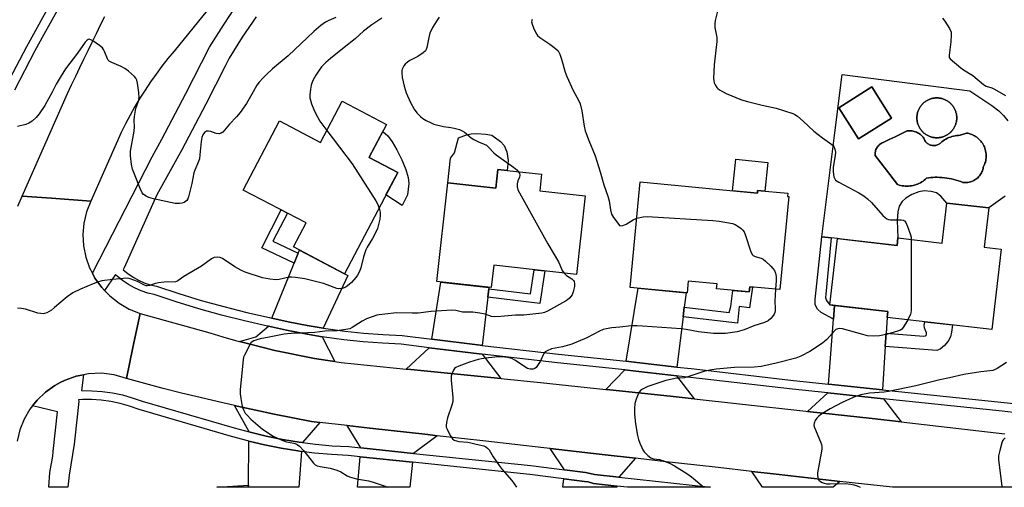
# Model space of a CAD drawing. Units: inches. Extents: x 1243769 to 1249769, y 561452 to 565453.
# Drawn here: x 1244779 to 1245141, y 561453 to 561625 of the extents above; entities that cross this region are included whole.
import ezdxf

# ---------------------------------------------------------------- set-up
doc = ezdxf.new("R2010")
doc.units = ezdxf.units.IN
doc.header["$MEASUREMENT"] = 0
for name, color, linetype in [('BLDG-Footprint', 5, 'Continuous'), ('CULTRL-Pad', 6, 'Continuous'), ('CULTRL-Swimming Pool above Ground', 4, 'Continuous'), ('CULTRL-Swimming Pool in Ground', 4, 'Continuous'), ('TRANS-Driveway', 251, 'Continuous'), ('TRANS-Non Street Sidewalk', 7, 'Continuous'), ('TRANS-Road', 130, 'Continuous'), ('TRANS-Street Sidewalk', 7, 'Continuous'), ('Undefined', 1, 'Continuous')]:
    doc.layers.add(name, color=color, linetype=linetype)

msp = doc.modelspace()

# ---------------------------------------------------------------- linework, layer by layer
at = {"layer": 'BLDG-Footprint'}
for points, elevation in [([(1245099.94, 561588.55), (1245087.75, 561580.85), (1245080.53, 561592.29), (1245092.72, 561599.99)], 555.86), ([(1244914.18, 561586.2), (1244907.84, 561574.1), (1244907.81, 561574.01), (1244918.29, 561568.52), (1244898.76, 561531.25), (1244879.94, 561541.11), (1244884.56, 561549.93), (1244861.44, 561562.05), (1244874.77, 561587.49), (1244889.85, 561579.58), (1244897.81, 561594.78)], 562.62), ([(1244971.21, 561567.85), (1244970.54, 561561.76), (1244987.19, 561559.92), (1244983.99, 561531), (1244953.62, 561534.36), (1244952.71, 561526.12), (1244932.66, 561528.34), (1244936.67, 561564.63), (1244954.34, 561562.67), (1244955.11, 561569.63)], 560.43), ([(1245007.52, 561565.01), (1245050.57, 561560.9), (1245050.67, 561561.92), (1245061.77, 561560.86), (1245061.66, 561559.71), (1245062.11, 561559.67), (1245058.84, 561525.39), (1245047.79, 561526.44), (1245047.6, 561524.51), (1245035.59, 561525.66), (1245035.77, 561527.52), (1245025.12, 561528.54), (1245024.71, 561524.21), (1245003.82, 561526.2)], 590.89), ([(1245135.7, 561555.44), (1245134.05, 561541.03), (1245140.25, 561540.32), (1245136.88, 561510.75), (1245098.27, 561515.16), (1245098.52, 561517.3), (1245077.26, 561519.73), (1245080.05, 561544.16), (1245101.98, 561541.65), (1245102.3, 561544.39), (1245118.6, 561542.53), (1245120.28, 561557.2)], 555.94)]:
    msp.add_lwpolyline(points, close=True, dxfattribs=dict(at, elevation=elevation))
at = {"layer": 'CULTRL-Pad'}
for points in [[(1244921.82, 561560.23), (1244919.88, 561556.36), (1244913.94, 561560.22), (1244918.29, 561568.52), (1244907.81, 561574.01), (1244907.84, 561574.1), (1244912.81, 561583.58), (1244914.59, 561582), (1244916.21, 561579.8), (1244917.97, 561576.87), (1244919.77, 561573.2), (1244921.24, 561569.56), (1244922.07, 561566.64), (1244922.31, 561564.39)], [(1244958.97, 561572.93), (1244958.49, 561569.26), (1244955.11, 561569.63), (1244954.34, 561562.67), (1244936.67, 561564.63), (1244937.65, 561573.75), (1244939.15, 561575.79), (1244940.64, 561581.3), (1244943.59, 561582.32), (1244945.27, 561582.73), (1244947.35, 561582.83), (1244950.75, 561582.63), (1244952.9, 561582.22), (1244956.03, 561579.93), (1244957.46, 561578.41), (1244958.41, 561576.04)], [(1245054.41, 561572.2), (1245053.34, 561561.67), (1245050.67, 561561.92), (1245050.57, 561560.9), (1245041.45, 561561.77), (1245042.63, 561573.4)]]:
    msp.add_lwpolyline(points, close=True, dxfattribs=at)
msp.add_polyline3d([(1245141.77, 561559.78, 0), (1245135.7, 561555.44, 0), (1245120.28, 561557.2, 0), (1245118.02, 561559.75, 0), (1245116.51, 561560.95, 0), (1245114.47, 561561.53, 0), (1245111.89, 561561.73, 0), (1245109.95, 561561.39, 0), (1245107.45, 561560.4, 0), (1245105.17, 561559.04, 0), (1245103.79, 561557.8, 0), (1245102.73, 561556.07, 0), (1245102.24, 561553.96, 0), (1245102.03, 561550.8, 0), (1245102.3, 561544.39, 0), (1245101.99, 561541.65, 0), (1245081.48, 561543.99, 0), (1245080.05, 561544.16, 0), (1245077.69, 561544.44, 0), (1245074.24, 561544.85, 0), (1245079.1, 561583.1, 0), (1245081.83, 561604.59, 0), (1245128.75, 561598.55, 0), (1245136.88, 561593.18, 0), (1245139.38, 561591.21, 0), (1245141.17, 561589.49, 0), (1245142.72, 561587.49, 0)], dxfattribs=at)
for points in [[(1245080.53, 561592.29, 0), (1245087.75, 561580.85, 0), (1245099.94, 561588.55, 0), (1245092.71, 561599.99, 0)], [(1245116.86, 561581.28, 0), (1245117.15, 561581.3, 0), (1245117.43, 561581.33, 0), (1245117.71, 561581.37, 0), (1245117.99, 561581.42, 0), (1245118.27, 561581.48, 0), (1245118.56, 561581.55, 0), (1245118.84, 561581.64, 0), (1245119.11, 561581.73, 0), (1245119.39, 561581.84, 0), (1245119.65, 561581.96, 0), (1245119.92, 561582.09, 0), (1245120.18, 561582.22, 0), (1245120.43, 561582.37, 0), (1245120.67, 561582.53, 0), (1245120.91, 561582.7, 0), (1245121.15, 561582.88, 0), (1245121.37, 561583.06, 0), (1245121.57, 561583.25, 0), (1245121.77, 561583.43, 0), (1245121.96, 561583.63, 0), (1245122.14, 561583.83, 0), (1245122.15, 561583.85, 0), (1245122.33, 561584.07, 0), (1245122.51, 561584.3, 0), (1245122.67, 561584.53, 0), (1245122.83, 561584.78, 0), (1245122.97, 561585.02, 0), (1245123.11, 561585.28, 0), (1245123.24, 561585.54, 0), (1245123.35, 561585.8, 0), (1245123.45, 561586.07, 0), (1245123.55, 561586.34, 0), (1245123.63, 561586.61, 0), (1245123.71, 561586.89, 0), (1245123.77, 561587.17, 0), (1245123.82, 561587.46, 0), (1245123.86, 561587.74, 0), (1245123.89, 561588.03, 0), (1245123.9, 561588.26, 0), (1245123.91, 561588.5, 0), (1245123.91, 561588.73, 0), (1245123.9, 561588.97, 0), (1245123.89, 561589.2, 0), (1245123.86, 561589.49, 0), (1245123.82, 561589.77, 0), (1245123.77, 561590.06, 0), (1245123.71, 561590.34, 0), (1245123.63, 561590.62, 0), (1245123.55, 561590.89, 0), (1245123.45, 561591.16, 0), (1245123.35, 561591.43, 0), (1245123.23, 561591.7, 0), (1245123.11, 561591.95, 0), (1245122.97, 561592.21, 0), (1245122.82, 561592.46, 0), (1245122.67, 561592.7, 0), (1245122.5, 561592.94, 0), (1245122.33, 561593.17, 0), (1245122.14, 561593.39, 0), (1245121.95, 561593.6, 0), (1245121.75, 561593.81, 0), (1245121.54, 561594.01, 0), (1245121.33, 561594.2, 0), (1245121.1, 561594.38, 0), (1245120.87, 561594.56, 0), (1245120.64, 561594.72, 0), (1245120.39, 561594.87, 0), (1245120.14, 561595.02, 0), (1245119.89, 561595.15, 0), (1245119.63, 561595.28, 0), (1245119.37, 561595.39, 0), (1245119.1, 561595.5, 0), (1245118.82, 561595.59, 0), (1245118.55, 561595.67, 0), (1245118.27, 561595.75, 0), (1245117.99, 561595.81, 0), (1245117.71, 561595.86, 0), (1245117.43, 561595.9, 0), (1245117.15, 561595.93, 0), (1245116.86, 561595.94, 0), (1245116.58, 561595.95, 0), (1245116.3, 561595.94, 0), (1245116.02, 561595.93, 0), (1245115.73, 561595.9, 0), (1245115.45, 561595.86, 0), (1245115.18, 561595.81, 0), (1245114.89, 561595.75, 0), (1245114.62, 561595.67, 0), (1245114.34, 561595.59, 0), (1245114.07, 561595.5, 0), (1245113.8, 561595.39, 0), (1245113.53, 561595.28, 0), (1245113.27, 561595.15, 0), (1245113.02, 561595.02, 0), (1245112.77, 561594.87, 0), (1245112.52, 561594.72, 0), (1245112.29, 561594.56, 0), (1245112.06, 561594.38, 0), (1245111.83, 561594.2, 0), (1245111.62, 561594.01, 0), (1245111.41, 561593.81, 0), (1245111.21, 561593.6, 0), (1245111.02, 561593.39, 0), (1245110.83, 561593.16, 0), (1245110.66, 561592.93, 0), (1245110.49, 561592.7, 0), (1245110.34, 561592.45, 0), (1245110.19, 561592.2, 0), (1245110.06, 561591.95, 0), (1245109.93, 561591.69, 0), (1245109.81, 561591.43, 0), (1245109.71, 561591.16, 0), (1245109.61, 561590.89, 0), (1245109.53, 561590.61, 0), (1245109.46, 561590.33, 0), (1245109.39, 561590.05, 0), (1245109.34, 561589.77, 0), (1245109.3, 561589.48, 0), (1245109.27, 561589.19, 0), (1245109.26, 561588.96, 0), (1245109.25, 561588.73, 0), (1245109.25, 561588.5, 0), (1245109.26, 561588.26, 0), (1245109.27, 561588.03, 0), (1245109.3, 561587.75, 0), (1245109.34, 561587.46, 0), (1245109.39, 561587.17, 0), (1245109.46, 561586.89, 0), (1245109.53, 561586.62, 0), (1245109.61, 561586.34, 0), (1245109.71, 561586.07, 0), (1245109.81, 561585.8, 0), (1245109.93, 561585.53, 0), (1245110.06, 561585.27, 0), (1245110.19, 561585.02, 0), (1245110.34, 561584.77, 0), (1245110.49, 561584.53, 0), (1245110.66, 561584.29, 0), (1245110.83, 561584.06, 0), (1245111.02, 561583.84, 0), (1245111.21, 561583.63, 0), (1245111.41, 561583.42, 0), (1245111.62, 561583.22, 0), (1245111.84, 561583.03, 0), (1245112.06, 561582.85, 0), (1245112.29, 561582.67, 0), (1245112.53, 561582.51, 0), (1245112.77, 561582.35, 0), (1245113.02, 561582.21, 0), (1245113.27, 561582.07, 0), (1245113.53, 561581.95, 0), (1245113.8, 561581.83, 0), (1245114.07, 561581.73, 0), (1245114.34, 561581.63, 0), (1245114.62, 561581.55, 0), (1245114.9, 561581.48, 0), (1245115.18, 561581.42, 0), (1245115.45, 561581.37, 0), (1245115.73, 561581.33, 0), (1245116.02, 561581.3, 0), (1245116.3, 561581.28, 0), (1245116.58, 561581.28, 0)], [(1245115.19, 561578.41, 0), (1245114.86, 561578.44, 0), (1245114.53, 561578.51, 0), (1245114.21, 561578.61, 0), (1245113.91, 561578.73, 0), (1245113.61, 561578.87, 0), (1245113.33, 561579.05, 0), (1245113.06, 561579.24, 0), (1245112.81, 561579.46, 0), (1245112.58, 561579.7, 0), (1245112.37, 561579.96, 0), (1245112.18, 561580.23, 0), (1245112.02, 561580.52, 0), (1245111.89, 561580.83, 0), (1245111.78, 561581.14, 0), (1245111.52, 561581.49, 0), (1245111.23, 561581.82, 0), (1245110.93, 561582.13, 0), (1245110.61, 561582.42, 0), (1245110.26, 561582.68, 0), (1245109.9, 561582.92, 0), (1245109.52, 561583.14, 0), (1245109.13, 561583.33, 0), (1245108.73, 561583.49, 0), (1245108.31, 561583.63, 0), (1245107.89, 561583.73, 0), (1245107.46, 561583.81, 0), (1245107.03, 561583.86, 0), (1245106.6, 561583.87, 0), (1245106.28, 561583.87, 0), (1245105.96, 561583.85, 0), (1245105.64, 561583.81, 0), (1245103.45, 561582.71, 0), (1245101.25, 561581.63, 0), (1245099.05, 561580.58, 0), (1245096.83, 561579.54, 0), (1245096.48, 561579.39, 0), (1245096.15, 561579.21, 0), (1245095.83, 561579, 0), (1245095.54, 561578.77, 0), (1245095.26, 561578.52, 0), (1245095, 561578.24, 0), (1245094.76, 561577.94, 0), (1245094.55, 561577.63, 0), (1245094.37, 561577.3, 0), (1245094.21, 561576.96, 0), (1245094.09, 561576.6, 0), (1245093.99, 561576.23, 0), (1245093.92, 561575.86, 0), (1245093.88, 561575.49, 0), (1245093.87, 561575.11, 0), (1245093.9, 561574.73, 0), (1245098.04, 561569.4, 0), (1245102.17, 561564.06, 0), (1245102.71, 561563.88, 0), (1245103.27, 561563.74, 0), (1245103.83, 561563.62, 0), (1245104.4, 561563.54, 0), (1245104.97, 561563.49, 0), (1245105.54, 561563.47, 0), (1245106.12, 561563.49, 0), (1245106.7, 561563.53, 0), (1245107.27, 561563.61, 0), (1245107.84, 561563.72, 0), (1245108.4, 561563.86, 0), (1245108.95, 561564.04, 0), (1245109.49, 561564.24, 0), (1245110.02, 561564.47, 0), (1245110.54, 561564.74, 0), (1245111.03, 561565.03, 0), (1245111.52, 561565.35, 0), (1245111.98, 561565.69, 0), (1245112.42, 561566.06, 0), (1245112.85, 561566.46, 0), (1245113.62, 561566.56, 0), (1245114.39, 561566.64, 0), (1245115.16, 561566.69, 0), (1245115.94, 561566.72, 0), (1245116.72, 561566.73, 0), (1245117.6, 561566.71, 0), (1245118.48, 561566.66, 0), (1245119.36, 561566.57, 0), (1245120.24, 561566.46, 0), (1245121.11, 561566.32, 0), (1245121.98, 561566.15, 0), (1245122.84, 561565.95, 0), (1245123.69, 561565.72, 0), (1245124.53, 561565.46, 0), (1245125.37, 561565.17, 0), (1245126.19, 561564.86, 0), (1245126.51, 561564.82, 0), (1245126.84, 561564.8, 0), (1245127.16, 561564.79, 0), (1245127.61, 561564.81, 0), (1245128.05, 561564.86, 0), (1245128.49, 561564.94, 0), (1245128.93, 561565.04, 0), (1245129.36, 561565.18, 0), (1245129.77, 561565.34, 0), (1245130.17, 561565.54, 0), (1245130.56, 561565.76, 0), (1245130.94, 561566, 0), (1245131.3, 561566.27, 0), (1245131.63, 561566.57, 0), (1245131.95, 561566.88, 0), (1245132.24, 561567.22, 0), (1245132.52, 561567.58, 0), (1245132.76, 561567.95, 0), (1245132.98, 561568.34, 0), (1245133.18, 561568.75, 0), (1245133.34, 561569.16, 0), (1245133.48, 561569.59, 0), (1245133.59, 561570.02, 0), (1245133.66, 561570.46, 0), (1245133.9, 561570.92, 0), (1245134.11, 561571.39, 0), (1245134.29, 561571.87, 0), (1245134.44, 561572.35, 0), (1245134.56, 561572.85, 0), (1245134.65, 561573.36, 0), (1245134.71, 561573.87, 0), (1245134.74, 561574.38, 0), (1245134.74, 561574.89, 0), (1245134.7, 561575.4, 0), (1245134.64, 561575.91, 0), (1245134.55, 561576.41, 0), (1245134.43, 561576.91, 0), (1245134.27, 561577.4, 0), (1245134.09, 561577.88, 0), (1245133.88, 561578.34, 0), (1245133.64, 561578.8, 0), (1245133.37, 561579.23, 0), (1245133.08, 561579.65, 0), (1245132.77, 561580.06, 0), (1245132.43, 561580.44, 0), (1245132.06, 561580.8, 0), (1245131.68, 561581.14, 0), (1245131.27, 561581.46, 0), (1245130.85, 561581.75, 0), (1245130.41, 561582.01, 0), (1245129.96, 561582.25, 0), (1245129.49, 561582.46, 0), (1245129.02, 561582.64, 0), (1245128.53, 561582.79, 0), (1245128.03, 561582.92, 0), (1245127.53, 561583.01, 0), (1245125.12, 561582.21, 0), (1245124.52, 561582.17, 0), (1245123.93, 561582.11, 0), (1245123.33, 561582.01, 0), (1245122.75, 561581.88, 0), (1245122.17, 561581.72, 0), (1245121.59, 561581.54, 0), (1245121.04, 561581.32, 0), (1245120.49, 561581.07, 0), (1245119.95, 561580.8, 0), (1245119.44, 561580.49, 0), (1245118.93, 561580.16, 0), (1245118.45, 561579.81, 0), (1245118.23, 561579.56, 0), (1245117.98, 561579.32, 0), (1245117.72, 561579.12, 0), (1245117.44, 561578.93, 0), (1245117.14, 561578.78, 0), (1245116.83, 561578.64, 0), (1245116.51, 561578.54, 0), (1245116.19, 561578.46, 0), (1245115.85, 561578.41, 0), (1245115.52, 561578.4, 0)]]:
    msp.add_polyline3d(points, close=True, dxfattribs=at)
at = {"layer": 'CULTRL-Swimming Pool above Ground'}
msp.add_lwpolyline([(1245116.86, 561581.28), (1245116.58, 561581.28), (1245116.3, 561581.28), (1245116.02, 561581.3), (1245115.73, 561581.33), (1245115.45, 561581.37), (1245115.18, 561581.42), (1245114.9, 561581.48), (1245114.62, 561581.55), (1245114.34, 561581.63), (1245114.07, 561581.73), (1245113.8, 561581.83), (1245113.53, 561581.95), (1245113.27, 561582.07), (1245113.02, 561582.21), (1245112.77, 561582.35), (1245112.53, 561582.51), (1245112.29, 561582.67), (1245112.06, 561582.85), (1245111.84, 561583.03), (1245111.62, 561583.22), (1245111.41, 561583.42), (1245111.21, 561583.63), (1245111.02, 561583.84), (1245110.83, 561584.06), (1245110.66, 561584.29), (1245110.49, 561584.53), (1245110.34, 561584.77), (1245110.19, 561585.02), (1245110.06, 561585.27), (1245109.93, 561585.53), (1245109.81, 561585.8), (1245109.71, 561586.07), (1245109.61, 561586.34), (1245109.53, 561586.62), (1245109.46, 561586.89), (1245109.39, 561587.17), (1245109.34, 561587.46), (1245109.3, 561587.75), (1245109.27, 561588.03), (1245109.26, 561588.26), (1245109.25, 561588.5), (1245109.25, 561588.73), (1245109.26, 561588.96), (1245109.27, 561589.19), (1245109.3, 561589.48), (1245109.34, 561589.77), (1245109.39, 561590.05), (1245109.46, 561590.33), (1245109.53, 561590.61), (1245109.61, 561590.89), (1245109.71, 561591.16), (1245109.81, 561591.43), (1245109.93, 561591.69), (1245110.06, 561591.95), (1245110.19, 561592.2), (1245110.34, 561592.45), (1245110.49, 561592.7), (1245110.66, 561592.93), (1245110.83, 561593.16), (1245111.02, 561593.39), (1245111.21, 561593.6), (1245111.41, 561593.81), (1245111.62, 561594.01), (1245111.83, 561594.2), (1245112.06, 561594.38), (1245112.29, 561594.56), (1245112.52, 561594.72), (1245112.77, 561594.87), (1245113.02, 561595.02), (1245113.27, 561595.15), (1245113.53, 561595.28), (1245113.8, 561595.39), (1245114.07, 561595.5), (1245114.34, 561595.59), (1245114.62, 561595.67), (1245114.89, 561595.75), (1245115.18, 561595.81), (1245115.45, 561595.86), (1245115.73, 561595.9), (1245116.02, 561595.93), (1245116.3, 561595.94), (1245116.58, 561595.95), (1245116.86, 561595.94), (1245117.15, 561595.93), (1245117.43, 561595.9), (1245117.71, 561595.86), (1245117.99, 561595.81), (1245118.27, 561595.75), (1245118.55, 561595.67), (1245118.82, 561595.59), (1245119.1, 561595.5), (1245119.37, 561595.39), (1245119.63, 561595.28), (1245119.89, 561595.15), (1245120.14, 561595.02), (1245120.39, 561594.87), (1245120.64, 561594.72), (1245120.87, 561594.56), (1245121.1, 561594.38), (1245121.33, 561594.2), (1245121.54, 561594.01), (1245121.75, 561593.81), (1245121.95, 561593.6), (1245122.14, 561593.39), (1245122.33, 561593.17), (1245122.5, 561592.94), (1245122.67, 561592.7), (1245122.82, 561592.46), (1245122.97, 561592.21), (1245123.11, 561591.95), (1245123.23, 561591.7), (1245123.35, 561591.43), (1245123.45, 561591.16), (1245123.55, 561590.89), (1245123.63, 561590.62), (1245123.71, 561590.34), (1245123.77, 561590.06), (1245123.82, 561589.77), (1245123.86, 561589.49), (1245123.89, 561589.2), (1245123.9, 561588.97), (1245123.91, 561588.73), (1245123.91, 561588.5), (1245123.9, 561588.26), (1245123.89, 561588.03), (1245123.86, 561587.74), (1245123.82, 561587.46), (1245123.77, 561587.17), (1245123.71, 561586.89), (1245123.63, 561586.61), (1245123.55, 561586.34), (1245123.45, 561586.07), (1245123.35, 561585.8), (1245123.24, 561585.54), (1245123.11, 561585.28), (1245122.97, 561585.02), (1245122.83, 561584.78), (1245122.67, 561584.53), (1245122.51, 561584.3), (1245122.33, 561584.07), (1245122.15, 561583.85), (1245122.14, 561583.83), (1245121.96, 561583.63), (1245121.77, 561583.43), (1245121.57, 561583.25), (1245121.37, 561583.06), (1245121.15, 561582.88), (1245120.91, 561582.7), (1245120.67, 561582.53), (1245120.43, 561582.37), (1245120.18, 561582.22), (1245119.92, 561582.09), (1245119.65, 561581.96), (1245119.39, 561581.84), (1245119.11, 561581.73), (1245118.84, 561581.64), (1245118.56, 561581.55), (1245118.27, 561581.48), (1245117.99, 561581.42), (1245117.71, 561581.37), (1245117.43, 561581.33), (1245117.15, 561581.3)], close=True, dxfattribs=at)
at = {"layer": 'CULTRL-Swimming Pool in Ground'}
msp.add_lwpolyline([(1245115.19, 561578.41), (1245115.52, 561578.4), (1245115.85, 561578.41), (1245116.19, 561578.46), (1245116.51, 561578.54), (1245116.83, 561578.64), (1245117.14, 561578.78), (1245117.44, 561578.93), (1245117.72, 561579.12), (1245117.98, 561579.32), (1245118.23, 561579.56), (1245118.45, 561579.81), (1245118.93, 561580.16), (1245119.44, 561580.49), (1245119.95, 561580.8), (1245120.49, 561581.07), (1245121.04, 561581.32), (1245121.59, 561581.54), (1245122.17, 561581.72), (1245122.75, 561581.88), (1245123.33, 561582.01), (1245123.93, 561582.11), (1245124.52, 561582.17), (1245125.12, 561582.21), (1245127.53, 561583.01), (1245128.03, 561582.92), (1245128.53, 561582.79), (1245129.02, 561582.64), (1245129.49, 561582.46), (1245129.96, 561582.25), (1245130.41, 561582.01), (1245130.85, 561581.75), (1245131.27, 561581.46), (1245131.68, 561581.14), (1245132.06, 561580.8), (1245132.43, 561580.44), (1245132.77, 561580.06), (1245133.08, 561579.65), (1245133.37, 561579.23), (1245133.64, 561578.8), (1245133.88, 561578.34), (1245134.09, 561577.88), (1245134.27, 561577.4), (1245134.43, 561576.91), (1245134.55, 561576.41), (1245134.64, 561575.91), (1245134.7, 561575.4), (1245134.74, 561574.89), (1245134.74, 561574.38), (1245134.71, 561573.87), (1245134.65, 561573.36), (1245134.56, 561572.85), (1245134.44, 561572.35), (1245134.29, 561571.87), (1245134.11, 561571.39), (1245133.9, 561570.92), (1245133.66, 561570.46), (1245133.59, 561570.02), (1245133.48, 561569.59), (1245133.34, 561569.16), (1245133.18, 561568.75), (1245132.98, 561568.34), (1245132.76, 561567.95), (1245132.52, 561567.58), (1245132.24, 561567.22), (1245131.95, 561566.88), (1245131.63, 561566.57), (1245131.3, 561566.27), (1245130.94, 561566), (1245130.56, 561565.76), (1245130.17, 561565.54), (1245129.77, 561565.34), (1245129.36, 561565.18), (1245128.93, 561565.04), (1245128.49, 561564.94), (1245128.05, 561564.86), (1245127.61, 561564.81), (1245127.16, 561564.79), (1245126.84, 561564.8), (1245126.51, 561564.82), (1245126.19, 561564.86), (1245125.37, 561565.17), (1245124.53, 561565.46), (1245123.69, 561565.72), (1245122.84, 561565.95), (1245121.98, 561566.15), (1245121.11, 561566.32), (1245120.24, 561566.46), (1245119.36, 561566.57), (1245118.48, 561566.66), (1245117.6, 561566.71), (1245116.72, 561566.73), (1245115.94, 561566.72), (1245115.16, 561566.69), (1245114.39, 561566.64), (1245113.62, 561566.56), (1245112.85, 561566.46), (1245112.42, 561566.06), (1245111.98, 561565.69), (1245111.52, 561565.35), (1245111.03, 561565.03), (1245110.54, 561564.74), (1245110.02, 561564.47), (1245109.49, 561564.24), (1245108.95, 561564.04), (1245108.4, 561563.86), (1245107.84, 561563.72), (1245107.27, 561563.61), (1245106.7, 561563.53), (1245106.12, 561563.49), (1245105.54, 561563.47), (1245104.97, 561563.49), (1245104.4, 561563.54), (1245103.83, 561563.62), (1245103.27, 561563.74), (1245102.71, 561563.88), (1245102.17, 561564.06), (1245098.04, 561569.4), (1245093.9, 561574.73), (1245093.87, 561575.11), (1245093.88, 561575.49), (1245093.92, 561575.86), (1245093.99, 561576.23), (1245094.09, 561576.6), (1245094.21, 561576.96), (1245094.37, 561577.3), (1245094.55, 561577.63), (1245094.76, 561577.94), (1245095, 561578.24), (1245095.26, 561578.52), (1245095.54, 561578.77), (1245095.83, 561579), (1245096.15, 561579.21), (1245096.48, 561579.39), (1245096.83, 561579.54), (1245099.05, 561580.58), (1245101.25, 561581.63), (1245103.45, 561582.71), (1245105.64, 561583.81), (1245105.96, 561583.85), (1245106.28, 561583.87), (1245106.6, 561583.87), (1245107.03, 561583.86), (1245107.46, 561583.81), (1245107.89, 561583.73), (1245108.31, 561583.63), (1245108.73, 561583.49), (1245109.13, 561583.33), (1245109.52, 561583.14), (1245109.9, 561582.92), (1245110.26, 561582.68), (1245110.61, 561582.42), (1245110.93, 561582.13), (1245111.23, 561581.82), (1245111.52, 561581.49), (1245111.78, 561581.14), (1245111.89, 561580.83), (1245112.02, 561580.52), (1245112.18, 561580.23), (1245112.37, 561579.96), (1245112.58, 561579.7), (1245112.81, 561579.46), (1245113.06, 561579.24), (1245113.33, 561579.05), (1245113.61, 561578.87), (1245113.91, 561578.73), (1245114.21, 561578.61), (1245114.53, 561578.51), (1245114.86, 561578.44)], close=True, dxfattribs=at)
at = {"layer": 'TRANS-Driveway'}
for points in [[(1244890.82, 561511.25), (1244884.92, 561512.23), (1244878.02, 561513.57), (1244871.99, 561514.93), (1244880.2, 561535.14), (1244881.67, 561538.77), (1244882.15, 561539.96), (1244898.76, 561531.25), (1244899.9, 561530.53)], [(1244951.78, 561525.73), (1244951.42, 561522.56), (1244949.37, 561504.82), (1244948.61, 561504.91), (1244930.86, 561507.13), (1244934.11, 561528.18), (1244951.84, 561526.22)], [(1245023.69, 561518.88), (1245023.25, 561515.34), (1245020.97, 561496.9), (1245006.19, 561498.59), (1245002.37, 561498.99), (1245006.78, 561525.92), (1245024.36, 561524.24)], [(1245097.91, 561509.31), (1245097.61, 561504.44), (1245096.62, 561488.52), (1245076.77, 561490.61), (1245078.59, 561514.48), (1245078.97, 561519.54), (1245098.52, 561517.3), (1245098.27, 561515.16)], [(1244890.54, 561508.04), (1244895.17, 561498.87), (1244892.58, 561499.25), (1244887.69, 561500.07), (1244882.81, 561500.97), (1244877.94, 561501.94), (1244873.1, 561503.01), (1244868.26, 561504.15), (1244863.46, 561505.37), (1244860.12, 561506.28), (1244866.06, 561508.03), (1244870.77, 561511.91), (1244877.35, 561510.42), (1244884.35, 561509.06)], [(1244949.38, 561501.58), (1244956.16, 561492.64), (1244946.36, 561493.65), (1244921.93, 561496.11), (1244921.44, 561496.16), (1244929.88, 561504.01), (1244948.23, 561501.71)], [(1245020.88, 561493.67), (1245027.36, 561485.15), (1245019.62, 561485.99), (1244995.2, 561488.59), (1244994.78, 561488.63), (1245001.84, 561495.81), (1245005.84, 561495.39), (1245018.8, 561493.91)], [(1245097, 561485.24), (1245103.45, 561476.68), (1245092.83, 561477.9), (1245069, 561480.58), (1245076.52, 561487.4)], [(1244889.68, 561476.53), (1244883.2, 561469.12), (1244882.01, 561469.27), (1244875.96, 561470.26), (1244869.95, 561471.46), (1244863.99, 561472.88), (1244863.59, 561472.99), (1244858.27, 561482.68), (1244859.2, 561482.47), (1244866.03, 561480.98), (1244872.88, 561479.55), (1244879.74, 561478.19), (1244886.61, 561476.88)], [(1244932.85, 561471.6), (1244924.13, 561465.11), (1244904.7, 561467.13), (1244899.63, 561475.39), (1244907.97, 561474.44), (1244929.33, 561472)], [(1244882.93, 561465.85), (1244881.85, 561452.66), (1244863.33, 561452.66), (1244863.34, 561453.44), (1244863.55, 561469.62), (1244869.25, 561468.26), (1244875.38, 561467.03), (1244881.54, 561466.02)], [(1245005.71, 561463.31), (1244999.59, 561456.35), (1244990.66, 561457.33), (1244988.01, 561457.97), (1244987.34, 561458.05), (1244979.68, 561459.03), (1244974.31, 561466.88), (1244993.43, 561464.71)], [(1244923.77, 561461.85), (1244922.77, 561452.66), (1244903.47, 561452.66), (1244904.42, 561463.87)], [(1244998.89, 561453.09), (1244998.85, 561452.65), (1244979.02, 561452.65), (1244979.34, 561455.77), (1244986.94, 561454.8), (1244988.36, 561454.63), (1244990.3, 561454.03)], [(1245080.96, 561454.81), (1245078.5, 561452.64), (1245052.49, 561452.64), (1245048.5, 561458.48), (1245057.53, 561457.45), (1245078.9, 561455.05)]]:
    msp.add_lwpolyline(points, close=True, dxfattribs=at)
at = {"layer": 'TRANS-Non Street Sidewalk'}
for points in [[(1244881.67, 561538.77), (1244880.2, 561535.14), (1244868.24, 561540.82), (1244875.43, 561554.72), (1244877.74, 561553.5), (1244872.4, 561543.17)], [(1245078.97, 561519.54), (1245078.59, 561514.48), (1245074.06, 561517.01), (1245072.67, 561518.24), (1245071.83, 561519.78), (1245071.83, 561521.71), (1245074.24, 561544.85), (1245077.69, 561544.44), (1245075.78, 561523.75), (1245075.7, 561522.52), (1245075.85, 561521.67), (1245076.24, 561520.98), (1245077.26, 561519.73)], [(1244951.42, 561522.56), (1244951.78, 561525.73), (1244967.16, 561523.88), (1244968.45, 561532.72), (1244972.35, 561532.29), (1244970.59, 561520.26)], [(1245023.25, 561515.34), (1245023.69, 561518.88), (1245040.17, 561516.97), (1245040.79, 561519.12), (1245041.52, 561525.09), (1245047.6, 561524.51), (1245047.79, 561526.44), (1245048.84, 561526.34), (1245047.72, 561518.66), (1245043.87, 561519.17), (1245043.21, 561513)], [(1245097.61, 561504.44), (1245097.91, 561509.31), (1245111.63, 561508.22), (1245112.4, 561508.41), (1245112.83, 561508.76), (1245112.83, 561509.53), (1245112.44, 561510.3), (1245112.06, 561511.3), (1245111.98, 561512.31), (1245112.24, 561513.56), (1245122.36, 561512.41), (1245121.96, 561509.69), (1245121.58, 561507.99), (1245120.73, 561506.41), (1245119.42, 561504.79), (1245117.8, 561503.52), (1245116.57, 561502.98)], [(1244863.33, 561452.66), (1244851.77, 561452.66), (1244863.34, 561453.44)]]:
    msp.add_lwpolyline(points, close=True, dxfattribs=at)
at = {"layer": 'TRANS-Road'}
for points in [[(1244872.43, 561658.2), (1244836.04, 561613.17), (1244833.75, 561610.42), (1244831.54, 561607.6), (1244829.4, 561604.73), (1244827.34, 561601.81), (1244825.35, 561598.83), (1244823.44, 561595.81), (1244821.61, 561592.73), (1244819.86, 561589.61), (1244818.19, 561586.44), (1244816.6, 561583.24), (1244805.34, 561557.92), (1244790.89, 561559.02), (1244780.19, 561559.83), (1244796.85, 561597.6), (1244798.34, 561600.76), (1244799.83, 561603.92), (1244801.33, 561607.08), (1244802.85, 561610.23), (1244804.37, 561613.38), (1244805.9, 561616.52), (1244807.43, 561619.66), (1244808.98, 561622.8), (1244810.53, 561625.93)], [(1244778.5, 561556.06), (1244780.19, 561559.83), (1244790.89, 561559.02), (1244805.34, 561557.92), (1244803.81, 561553.99), (1244802.85, 561549.89), (1244802.48, 561545.68), (1244802.72, 561541.47), (1244803.55, 561537.33), (1244804.96, 561533.36), (1244805.96, 561531.46), (1244806.92, 561529.63), (1244809.39, 561526.2), (1244810.48, 561525.04), (1244812.35, 561523.04), (1244815.76, 561520.35), (1244819.53, 561518.2), (1244823.58, 561516.63), (1244820.9, 561504.02), (1244818.5, 561492.7), (1244813.97, 561494.01), (1244809.29, 561494.58), (1244804.57, 561494.41), (1244802.66, 561494.03), (1244799.94, 561493.5), (1244795.93, 561492.09), (1244794.13, 561491.15), (1244792.15, 561490.13), (1244788.7, 561487.65), (1244785.62, 561484.71), (1244783.99, 561482.63), (1244782.99, 561481.37), (1244780.87, 561477.69), (1244779.28, 561473.75), (1244778.27, 561469.62)], [(1245323.16, 561452.62), (1245100.28, 561452.64), (1245100.26, 561452.64), (1245080.96, 561454.81), (1245078.9, 561455.05), (1245057.53, 561457.45), (1245048.5, 561458.48), (1245036.16, 561459.87), (1245014.79, 561462.29), (1245005.71, 561463.31), (1244993.43, 561464.71), (1244974.31, 561466.88), (1244972.06, 561467.13), (1244950.7, 561469.56), (1244932.85, 561471.6), (1244929.33, 561472), (1244907.97, 561474.44), (1244899.63, 561475.39), (1244889.68, 561476.53), (1244886.61, 561476.88), (1244879.74, 561478.19), (1244872.88, 561479.55), (1244866.03, 561480.98), (1244859.2, 561482.47), (1244858.27, 561482.68), (1244852.38, 561484.02), (1244845.57, 561485.63), (1244838.78, 561487.31), (1244832, 561489.04), (1244825.25, 561490.84), (1244818.5, 561492.7), (1244820.9, 561504.02), (1244823.58, 561516.63), (1244849.16, 561509.53), (1244853.9, 561508.06), (1244858.67, 561506.68), (1244860.12, 561506.28), (1244863.46, 561505.37), (1244868.26, 561504.15), (1244873.1, 561503.01), (1244877.94, 561501.94), (1244882.81, 561500.97), (1244887.69, 561500.07), (1244892.58, 561499.25), (1244895.17, 561498.87), (1244897.49, 561498.52), (1244921.44, 561496.16), (1244921.93, 561496.11), (1244946.36, 561493.65), (1244956.16, 561492.64), (1244970.78, 561491.14), (1244994.78, 561488.63), (1244995.2, 561488.59), (1245019.62, 561485.99), (1245027.36, 561485.15), (1245044.03, 561483.34), (1245068.43, 561480.64), (1245069, 561480.58), (1245092.83, 561477.9), (1245103.45, 561476.68), (1245117.23, 561475.11), (1245141.62, 561472.27)]]:
    msp.add_lwpolyline(points, dxfattribs=at)
at = {"layer": 'TRANS-Street Sidewalk'}
for points in [[(1245146.89, 561479.97), (1245140.59, 561480.63), (1245097, 561485.24), (1245076.52, 561487.4), (1245063.5, 561488.78), (1245021.72, 561493.57), (1245020.88, 561493.67), (1245018.8, 561493.91), (1245005.84, 561495.39), (1245001.84, 561495.81), (1244977.03, 561498.4), (1244949.38, 561501.58), (1244948.23, 561501.71), (1244929.88, 561504.01), (1244919.6, 561505.3), (1244912.65, 561505.63), (1244905.54, 561506.18), (1244898.45, 561506.94), (1244891.38, 561507.9), (1244890.54, 561508.04), (1244884.35, 561509.06), (1244877.35, 561510.42), (1244870.77, 561511.91), (1244870.44, 561511.98), (1244861.98, 561513.89), (1244853.52, 561516.01), (1244845.12, 561518.34), (1244836.77, 561520.86), (1244828.64, 561523.53), (1244826.36, 561524.09), (1244823.89, 561524.94), (1244821.51, 561526), (1244819.22, 561527.26), (1244817.06, 561528.72), (1244815.04, 561530.37), (1244814.44, 561530.95), (1244810.48, 561525.04), (1244809.39, 561526.2), (1244806.92, 561529.63), (1244805.96, 561531.46), (1244827.9, 561574.24), (1244831.5, 561580.78), (1244840.35, 561597.51), (1244849.08, 561614.65), (1244854.14, 561622.76), (1244859.36, 561630.57)], [(1244866.2, 561625.83), (1244861.12, 561618.25), (1244856.33, 561610.56), (1244854.87, 561607.69), (1244847.73, 561593.68), (1244838.82, 561576.83), (1244829.7, 561560.23), (1244817.65, 561533.44), (1244817.3, 561532.68), (1244818.98, 561531.31), (1244820.91, 561530.01), (1244822.94, 561528.88), (1244825.07, 561527.94), (1244827.27, 561527.18), (1244829.53, 561526.63), (1244837.74, 561523.93), (1244846.01, 561521.43), (1244854.34, 561519.13), (1244862.72, 561517.02), (1244871.15, 561515.12), (1244871.99, 561514.93), (1244878.02, 561513.57), (1244884.92, 561512.23), (1244890.82, 561511.25), (1244891.87, 561511.08), (1244898.84, 561510.13), (1244905.83, 561509.39), (1244912.85, 561508.85), (1244919.88, 561508.51), (1244930.86, 561507.13), (1244948.61, 561504.91), (1244949.37, 561504.82), (1244977.38, 561501.6), (1245002.37, 561498.99), (1245006.19, 561498.59), (1245020.97, 561496.9), (1245026.21, 561496.29), (1245063.85, 561491.98), (1245076.77, 561490.61), (1245096.62, 561488.52), (1245147.22, 561483.17)]]:
    msp.add_lwpolyline(points, dxfattribs=at)
msp.add_lwpolyline([(1244863.59, 561472.99), (1244863.99, 561472.88), (1244869.95, 561471.46), (1244875.96, 561470.26), (1244882.01, 561469.27), (1244883.2, 561469.12), (1244888.09, 561468.49), (1244894.19, 561467.93), (1244900.31, 561467.59), (1244904.7, 561467.13), (1244924.13, 561465.11), (1244967.28, 561460.61), (1244979.68, 561459.03), (1244987.34, 561458.05), (1244988.01, 561457.97), (1244990.66, 561457.33), (1244999.59, 561456.35), (1245033.39, 561452.65), (1245002.87, 561452.65), (1245002.84, 561452.65), (1244998.89, 561453.09), (1244990.3, 561454.03), (1244988.36, 561454.63), (1244986.94, 561454.8), (1244979.34, 561455.77), (1244966.91, 561457.36), (1244923.77, 561461.85), (1244904.42, 561463.87), (1244900.05, 561464.32), (1244893.95, 561464.66), (1244887.73, 561465.23), (1244882.93, 561465.85), (1244881.54, 561466.02), (1244875.38, 561467.03), (1244869.25, 561468.26), (1244863.55, 561469.62), (1244863.18, 561469.7), (1244857.19, 561471.35), (1244823.23, 561481.24), (1244819.68, 561482.49), (1244816.24, 561483.44), (1244812.75, 561484.17), (1244809.22, 561484.66), (1244805.67, 561484.92), (1244802.32, 561484.94), (1244800.91, 561484.82), (1244800.94, 561484.27), (1244800.54, 561479.7), (1244799.32, 561468.51), (1244797.4, 561457.13), (1244796.91, 561452.67), (1244789.91, 561452.67), (1244790.36, 561458.1), (1244791.36, 561464.05), (1244791.59, 561465.82), (1244793.18, 561480.43), (1244783.99, 561482.63), (1244785.62, 561484.71), (1244788.7, 561487.65), (1244792.15, 561490.13), (1244794.13, 561491.15), (1244795.93, 561492.09), (1244799.94, 561493.5), (1244802.66, 561494.03), (1244802.01, 561488.22), (1244805.79, 561488.19), (1244809.57, 561487.92), (1244813.31, 561487.4), (1244817.02, 561486.63), (1244820.66, 561485.61), (1244824.23, 561484.36), (1244858.08, 561474.5)], close=True, dxfattribs=at)
for points in [[(1244774.26, 561600.38, 0), (1244781.85, 561614.83, 0), (1244789.72, 561629.13, 0)], [(1244792.72, 561627.57, 0), (1244788.15, 561619.28, 0), (1244784.83, 561613.23, 0), (1244777.27, 561598.84, 0)]]:
    msp.add_polyline3d(points, dxfattribs=at)
at = {"layer": 'Undefined'}
for points, elevation in [([(1244933.59, 561625.7), (1244932.74, 561624.58), (1244931.12, 561621.86), (1244930.14, 561619.77), (1244929.67, 561618.13), (1244929.01, 561614.55), (1244928.77, 561613.8), (1244928.47, 561613.3), (1244927.64, 561612.53), (1244925.69, 561611.21), (1244922.77, 561609.7), (1244921.82, 561609.09), (1244921.02, 561608.38), (1244920.51, 561607.78), (1244919.94, 561606.55), (1244919.81, 561606.02), (1244919.74, 561605.16), (1244919.86, 561603.44), (1244920.65, 561600.29), (1244921.41, 561597.76), (1244922.99, 561594.25), (1244924.39, 561591.8), (1244925.32, 561590.41), (1244926.64, 561589.05), (1244927.53, 561588.39), (1244928.77, 561587.67), (1244930.54, 561586.75), (1244931.62, 561586.33), (1244935.08, 561585.44), (1244937.83, 561585.09), (1244939, 561584.85), (1244941.01, 561584.3), (1244942.02, 561583.88), (1244942.85, 561583.34), (1244945.36, 561581.31), (1244946.29, 561580.68), (1244947.97, 561579.8), (1244950.1, 561578.98), (1244950.94, 561578.5), (1244951.73, 561577.79), (1244953.63, 561575.71), (1244954.46, 561574.94), (1244960.93, 561570.41), (1244962.04, 561569.53), (1244962.73, 561568.79)], 560), ([(1245036.04, 561628.38), (1245035.1, 561624.44), (1245034.89, 561623.03), (1245034.98, 561621.88), (1245035.62, 561618.16), (1245035.7, 561616.77), (1245034.71, 561608.08), (1245034.5, 561603.15), (1245034.53, 561602.29), (1245034.69, 561601.48), (1245035.02, 561600.74), (1245035.61, 561599.84), (1245035.99, 561599.45), (1245036.66, 561598.95), (1245039.12, 561597.55), (1245044.77, 561595.29), (1245046.98, 561594.61), (1245052.32, 561593.27), (1245057.51, 561592.18), (1245063.58, 561590.22), (1245064.36, 561589.87), (1245065.28, 561589.25), (1245067.43, 561587.44), (1245071.34, 561583.74), (1245074.49, 561581.27), (1245078.03, 561578.76), (1245078.41, 561578.42), (1245078.71, 561578.02), (1245079.13, 561577.1), (1245079.27, 561576.03), (1245079.15, 561574.84), (1245078.45, 561570.38), (1245078.4, 561568.72), (1245078.76, 561566.85), (1245079.05, 561566.13), (1245079.37, 561565.72), (1245080.51, 561564.94), (1245087.92, 561561.05), (1245089.79, 561559.87), (1245091.09, 561558.8), (1245092.56, 561557.43), (1245096.69, 561552.68), (1245097.56, 561551.92), (1245098.26, 561551.45), (1245098.76, 561551.22), (1245099.6, 561551.06), (1245103.43, 561551.03), (1245104.23, 561550.93), (1245104.68, 561550.73), (1245105.16, 561550.15), (1245105.83, 561548.57), (1245106.91, 561545.49), (1245107.12, 561544.64), (1245107.21, 561543.83)], 556), ([(1244912.42, 561625.29), (1244908.77, 561622.84), (1244905.68, 561620.57), (1244902.68, 561617.75), (1244898.56, 561614.5), (1244893.59, 561610.43), (1244891.89, 561608.93), (1244890.28, 561607.36), (1244889.36, 561606.21), (1244888.15, 561604.35), (1244887.2, 561602.66), (1244886.64, 561601.42), (1244886.41, 561600.6), (1244886.2, 561599.15), (1244885.99, 561597.11), (1244885.99, 561595.95), (1244886.14, 561595.15), (1244886.55, 561593.81), (1244887.37, 561591.67), (1244887.99, 561590.37), (1244889.67, 561587.36), (1244892.17, 561584)], 562), ([(1244967.8, 561624.84), (1244967.59, 561624.4), (1244967.52, 561623.91), (1244967.69, 561623.12), (1244968.25, 561621.76), (1244969.13, 561619.87), (1244969.76, 561618.89), (1244970.61, 561618.13), (1244974.28, 561615.7), (1244976.29, 561614.18), (1244977.25, 561613.22), (1244977.89, 561612.01), (1244978.58, 561610.17), (1244979.92, 561605.45), (1244980.49, 561603.81), (1244982.85, 561598.73), (1244984.8, 561595.06), (1244985.39, 561593.72), (1244985.98, 561591.22), (1244986.92, 561585.49), (1244987.29, 561583.79), (1244988.6, 561580.26), (1244990.89, 561574.66), (1244992.76, 561568.72), (1244994.16, 561564), (1244995.6, 561559.76), (1244996.08, 561558.07), (1244996.57, 561554.76), (1244996.97, 561553.11), (1244997.65, 561551.87), (1245000, 561548.9)], 558), ([(1245118.71, 561625.35), (1245119.54, 561624.16), (1245121.24, 561621.44), (1245121.82, 561620.16), (1245121.92, 561619.02), (1245121.77, 561616.64), (1245121.09, 561611.66), (1245121.19, 561610.88), (1245121.5, 561610.37), (1245125.4, 561606.98), (1245126.35, 561606.31), (1245129.86, 561604.15), (1245133.7, 561600.88), (1245134.8, 561600.31), (1245136.78, 561599.65), (1245137.84, 561599.17), (1245141.87, 561596.87)], 554), ([(1244892.17, 561584), (1244901.48, 561571.71), (1244910.28, 561558.07), (1244910.84, 561557.02), (1244911.4, 561555.37)], 562), ([(1244962.73, 561568.79), (1244963.08, 561568.17), (1244963.19, 561567.46), (1244963.04, 561566.73), (1244962.49, 561565.48), (1244962.25, 561564.36), (1244962.2, 561563.23), (1244962.5, 561562.13), (1244973.46, 561542.18), (1244977.39, 561535.57), (1244977.91, 561534.53), (1244978.77, 561532.48), (1244979.41, 561531.51)], 560), ([(1244911.4, 561555.37), (1244911.77, 561553.95), (1244911.88, 561552.81), (1244911.65, 561551.35), (1244910.8, 561547.86), (1244910.37, 561546.8), (1244909.06, 561544.26), (1244907.07, 561541.02), (1244906.55, 561539.97), (1244905.64, 561537.47), (1244904.7, 561533.41), (1244904.2, 561532.05), (1244903.53, 561530.76), (1244902.92, 561529.81), (1244901.27, 561527.96), (1244900.44, 561527.24), (1244899.29, 561526.44), (1244898.58, 561526.04), (1244897.81, 561525.76), (1244896.67, 561525.69), (1244895.86, 561525.81), (1244892.37, 561527.2), (1244890.97, 561527.66), (1244884.15, 561529.31), (1244880.64, 561529.89), (1244879.16, 561530.02), (1244878.34, 561529.96), (1244874.7, 561529.12), (1244873.54, 561528.99), (1244871.21, 561529.25), (1244868.6, 561529.73), (1244862.16, 561531.86), (1244860.52, 561532.5), (1244858.34, 561533.76), (1244853.8, 561536.83), (1244853.03, 561537.17), (1244851.92, 561537.28), (1244850.78, 561537.16), (1244850.24, 561537), (1244849.76, 561536.75), (1244846.11, 561533.99), (1244839.56, 561530.18), (1244837.39, 561528.57), (1244836.96, 561528.35), (1244836.52, 561528.23), (1244832.42, 561528.12), (1244830.23, 561527.91), (1244829.16, 561527.69), (1244826.99, 561526.9), (1244826.2, 561526.78), (1244825.7, 561526.82), (1244824.9, 561527.09), (1244822.58, 561528.33), (1244821.21, 561528.92), (1244819.81, 561529.4), (1244818.95, 561529.55), (1244817.24, 561529.49), (1244813.51, 561529.1), (1244809.49, 561528.57), (1244807.88, 561528.15), (1244806.25, 561527.55), (1244801.65, 561525.61), (1244798.73, 561524.23), (1244796.66, 561522.77), (1244792.07, 561518.77), (1244790.93, 561517.87), (1244789.16, 561516.9), (1244788.36, 561516.61), (1244787.82, 561516.52), (1244787.01, 561516.54), (1244785.9, 561516.73), (1244781.35, 561518.14), (1244779.91, 561518.46), (1244778.42, 561518.57)], 562), ([(1245000, 561548.9), (1245001.06, 561549.04), (1245002.37, 561549.45), (1245004.87, 561551.11), (1245006.25, 561551.67)], 558), ([(1245006.25, 561551.67), (1245008.54, 561552.23), (1245010.02, 561552.29), (1245034.2, 561550.87), (1245036.56, 561550.59), (1245041.41, 561549.67), (1245042.45, 561549.32), (1245043.42, 561548.71), (1245044.56, 561547.83), (1245045.2, 561547.26), (1245045.71, 561546.6), (1245046.27, 561545.26), (1245048.06, 561539.62), (1245048.66, 561538.36), (1245049.02, 561537.99), (1245049.71, 561537.63), (1245051.99, 561537.01), (1245052.7, 561536.64), (1245053.59, 561535.9), (1245055.48, 561534.05), (1245056.26, 561533.21), (1245056.86, 561532.39), (1245057.29, 561531.47), (1245057.53, 561530.21), (1245057.51, 561528.74), (1245057.28, 561525.53)], 558), ([(1245107.21, 561543.83), (1245107.18, 561517.76), (1245107.09, 561516.88), (1245106.95, 561516.32), (1245105.93, 561514.28)], 556), ([(1244979.41, 561531.51), (1244980.37, 561530.57), (1244982.36, 561529.32), (1244982.93, 561528.76), (1244983.18, 561528.32), (1244983.36, 561527.59), (1244983.28, 561526.49), (1244982.86, 561524.54), (1244982.44, 561523.51), (1244981.42, 561522.19), (1244980.79, 561521.63), (1244980.05, 561521.15), (1244973.33, 561517.43), (1244972.29, 561517), (1244971.26, 561516.72), (1244964.66, 561516.03), (1244961.65, 561515.92), (1244956.16, 561515.46), (1244953.9, 561515.39), (1244952.78, 561515.53), (1244950.43, 561516.33), (1244948.45, 561516.71), (1244945.87, 561517.04), (1244942.16, 561517.12), (1244939.62, 561517.73), (1244938.2, 561517.88), (1244930.54, 561517.33), (1244925.81, 561516.74), (1244923.54, 561516.68), (1244917.85, 561516.82), (1244913.51, 561516.41), (1244911.5, 561516.16), (1244910.65, 561515.97), (1244906.75, 561514.58), (1244905.19, 561513.78), (1244901.58, 561511.4), (1244900.71, 561510.99), (1244899.9, 561510.77), (1244895.97, 561510.19), (1244891.47, 561510.13), (1244887.82, 561509.65), (1244885.2, 561509.43), (1244883.16, 561509.32), (1244880.3, 561509.38), (1244876.52, 561509), (1244870.98, 561507.94), (1244867.74, 561507.22), (1244866.45, 561506.86), (1244865.41, 561506.49), (1244864.71, 561506.12), (1244864.31, 561505.78), (1244863.84, 561505.11), (1244861.9, 561501.27), (1244861.58, 561500.47), (1244861.37, 561499.64), (1244860.33, 561488.48), (1244860.32, 561487.03), (1244860.53, 561485.33), (1244860.91, 561483.07), (1244861.18, 561481.97), (1244861.63, 561480.91), (1244862.2, 561479.95), (1244862.85, 561479.13), (1244864.25, 561477.67), (1244868.54, 561474.07), (1244872.48, 561471.48), (1244875.41, 561470.05), (1244877.33, 561469.32), (1244880.08, 561468.9), (1244880.85, 561468.68), (1244881.32, 561468.43), (1244882.16, 561467.71), (1244883.7, 561466.01), (1244887.35, 561461.52), (1244887.97, 561460.95), (1244888.67, 561460.57), (1244889.74, 561460.26), (1244893.42, 561459.65), (1244895.84, 561458.97), (1244897.39, 561458.33), (1244899.66, 561456.89), (1244900.58, 561456.45), (1244903.12, 561455.79), (1244907.48, 561455.02), (1244908.91, 561454.67), (1244913.61, 561453), (1244914.41, 561452.66)], 560), ([(1245057.28, 561525.53), (1245057.03, 561521.17), (1245057.16, 561518.4), (1245057.13, 561517.59), (1245056.97, 561516.91), (1245056.74, 561516.39), (1245056.12, 561515.43), (1245055.58, 561514.76), (1245054.49, 561513.89), (1245053.24, 561513.24), (1245049.31, 561512.04), (1245045.67, 561510.58), (1245043.16, 561509.89), (1245041.45, 561509.55), (1245038.85, 561509.27), (1245034.47, 561509.2), (1245028.97, 561509.82), (1245024.38, 561510.66), (1245022.49, 561510.93), (1245008.35, 561511.96), (1245006.35, 561512.07), (1245004.27, 561512.08), (1245000, 561511.6)], 558), ([(1245105.93, 561514.28), (1245104.25, 561511.42), (1245103.69, 561510.8), (1245103.22, 561510.5), (1245102.15, 561510.08), (1245098.48, 561509), (1245095.46, 561508.43), (1245093.42, 561508.31), (1245091.06, 561508.42), (1245089.34, 561508.82), (1245081.95, 561510.98), (1245080.82, 561511.12), (1245080.12, 561511), (1245079.48, 561510.7), (1245079.04, 561510.36), (1245076.19, 561507.05), (1245075.45, 561506.35), (1245074.51, 561505.64), (1245069.84, 561502.55), (1245066.52, 561500.92), (1245064.68, 561500.15), (1245057.47, 561498.28), (1245053.72, 561497.42), (1245051.97, 561497.1), (1245049.4, 561496.86), (1245042.2, 561496.7), (1245035.37, 561496.05), (1245033.11, 561495.74), (1245030.9, 561495.25), (1245024.68, 561493.1), (1245023.76, 561492.95), (1245021.81, 561492.85), (1245020.94, 561492.74), (1245016.91, 561491.9), (1245010.33, 561489.67), (1245009.07, 561489.15), (1245008.33, 561488.76), (1245007.65, 561488.27), (1245007.1, 561487.67), (1245006.7, 561486.95), (1245005.95, 561485.12), (1245005.48, 561483.5), (1245005.33, 561481.55), (1245005.4, 561479.52), (1245005.79, 561475.97), (1245006.5, 561471.66), (1245006.82, 561470.24), (1245007.34, 561468.85), (1245008.08, 561467.23), (1245008.49, 561466.44), (1245008.98, 561465.73), (1245010.33, 561464.27), (1245011.42, 561463.44), (1245012.4, 561463.1), (1245014.55, 561462.83), (1245015.36, 561462.66), (1245016.44, 561462.28), (1245018.56, 561461.35), (1245020.1, 561460.55), (1245024.67, 561457.71), (1245026.33, 561456.52), (1245030.92, 561452.65)], 556), ([(1245000, 561511.6), (1244996.99, 561511.34), (1244994.99, 561511), (1244993.87, 561510.71), (1244992.55, 561510.12), (1244987.88, 561507.67), (1244982.28, 561505.35), (1244978.95, 561504.37), (1244974.9, 561503.53), (1244973.26, 561502.91), (1244972.54, 561502.46), (1244972, 561501.84), (1244970.64, 561498.88), (1244969.7, 561497.4), (1244969.15, 561496.74), (1244968.74, 561496.39), (1244968.06, 561496.11), (1244967.06, 561496.08), (1244966.03, 561496.4), (1244965.01, 561496.98), (1244961.57, 561499.27), (1244960.29, 561499.97), (1244958.64, 561500.41), (1244956.66, 561500.67), (1244955.18, 561500.6), (1244951.65, 561500.22), (1244949.15, 561499.93), (1244947.83, 561499.7), (1244944.64, 561498.67), (1244940.72, 561497.21), (1244939.67, 561496.71), (1244939.23, 561496.38), (1244938.75, 561495.72), (1244938.28, 561494.67), (1244937.95, 561493.56), (1244937.89, 561492.11), (1244938.58, 561485.63), (1244938.58, 561484.18), (1244938.23, 561482.8), (1244936.56, 561478.16), (1244936.17, 561476.47), (1244936.06, 561475.35), (1244936.14, 561474.81), (1244936.42, 561474), (1244937.62, 561471.64), (1244938.42, 561470.46), (1244939.08, 561469.99), (1244939.88, 561469.69), (1244940.72, 561469.5), (1244944.1, 561469.2), (1244945.17, 561469.01), (1244947.2, 561468.44), (1244949.91, 561467.84), (1244950.67, 561467.52), (1244951.36, 561467.01), (1244951.92, 561466.36), (1244953.38, 561463.78), (1244955.61, 561460.61), (1244956.7, 561459.23), (1244960.27, 561455.08), (1244962.03, 561452.66)], 558), ([(1245142.25, 561498.52), (1245138.84, 561496.38), (1245138.08, 561495.98), (1245137.18, 561495.67), (1245136.14, 561495.49), (1245132.78, 561495.17), (1245126.52, 561494.1), (1245121.31, 561492.89), (1245117.71, 561492.15), (1245108.83, 561490), (1245098.82, 561487.86), (1245097.16, 561487.62), (1245091.84, 561487.27), (1245088.69, 561486.6), (1245086.69, 561486.03), (1245084.48, 561485.12), (1245081.79, 561483.84), (1245077.34, 561481.46), (1245073.92, 561479.39), (1245073.01, 561478.72), (1245072.46, 561478.1), (1245071.89, 561477.16), (1245071.47, 561476.17), (1245071.4, 561475.39), (1245071.6, 561474.58), (1245073.86, 561469.41), (1245074.19, 561468.41), (1245074.34, 561467.66), (1245074.32, 561466.79), (1245074.19, 561465.91), (1245072.75, 561457.92), (1245072.72, 561457.05), (1245072.81, 561456.22), (1245072.95, 561455.71), (1245073.2, 561455.28), (1245073.77, 561454.79), (1245074.45, 561454.39), (1245075.21, 561454.1), (1245076.06, 561453.94), (1245077.24, 561453.88), (1245082.93, 561453.98), (1245084.93, 561453.79), (1245086.05, 561453.58), (1245087.33, 561453.11), (1245088.4, 561452.64)], 554), ([(1245141.68, 561470.83), (1245141.09, 561470.25), (1245140.81, 561469.78), (1245140.52, 561468.99), (1245139.76, 561466.16), (1245139.3, 561464.18), (1245139.24, 561462.74), (1245140.45, 561453.09), (1245140.53, 561452.64)], 552)]:
    msp.add_lwpolyline(points, dxfattribs=dict(at, elevation=elevation))
msp.add_polyline3d([(1244895.49, 561625.5, 564), (1244892.96, 561624.49, 564), (1244891.69, 561623.77, 564), (1244890.01, 561622.59, 564), (1244887.39, 561620.36, 564), (1244877.95, 561611.45, 564), (1244872.26, 561606.71, 564), (1244870, 561604.6, 564), (1244868.62, 561603.19, 564), (1244867.33, 561601.7, 564), (1244866.5, 561600.58, 564), (1244865.05, 561598.21, 564), (1244862.65, 561593.92, 564), (1244860.28, 561590.6, 564), (1244859.03, 561589, 564), (1244856.35, 561586.25, 564), (1244853.92, 561583.32, 564), (1244853.32, 561582.91, 564), (1244852.62, 561582.72, 564), (1244851.56, 561582.87, 564), (1244849.48, 561583.58, 564), (1244848.68, 561583.74, 564), (1244847.89, 561583.65, 564), (1244847.21, 561583.21, 564), (1244846.55, 561582.34, 564), (1244846.18, 561581.36, 564), (1244845.94, 561579.94, 564), (1244845.51, 561574.98, 564), (1244845.31, 561573.55, 564), (1244844.97, 561572.48, 564), (1244843.62, 561569.38, 564), (1244843.24, 561568.33, 564), (1244842.53, 561564.47, 564), (1244841.28, 561559.57, 564), (1244841.03, 561558.83, 564), (1244840.68, 561558.21, 564), (1244840.17, 561557.76, 564), (1244839.69, 561557.5, 564), (1244838.88, 561557.21, 564), (1244838.04, 561557.05, 564), (1244836.41, 561557.12, 564), (1244834.73, 561557.42, 564), (1244828.44, 561558.85, 564), (1244826.75, 561559.31, 564), (1244825.7, 561559.79, 564), (1244824.77, 561560.42, 564), (1244824.25, 561561.06, 564), (1244823.51, 561562.64, 564), (1244821.41, 561567.85, 564), (1244820.73, 561569.72, 564), (1244820.33, 561571.39, 564), (1244819.93, 561574.6, 564), (1244819.93, 561575.47, 564), (1244820.04, 561576.35, 564), (1244821.36, 561583.66, 564), (1244821.42, 561585.28, 564), (1244821.31, 561587.72, 564), (1244821.44, 561589.14, 564), (1244822, 561591.99, 564), (1244822.96, 561594.77, 564), (1244823.2, 561595.92, 564), (1244823.06, 561597.94, 564), (1244822.58, 561601.42, 564), (1244822.34, 561602.53, 564), (1244821.98, 561603.26, 564), (1244821.43, 561603.88, 564), (1244819.22, 561605.73, 564), (1244817.85, 561606.77, 564), (1244816.58, 561607.45, 564), (1244813.12, 561608.94, 564), (1244812.17, 561609.51, 564), (1244811.81, 561609.9, 564), (1244811.53, 561610.37, 564), (1244810.47, 561613.08, 564), (1244810.11, 561613.74, 564), (1244809.65, 561614.33, 564), (1244808.54, 561615.25, 564), (1244806.15, 561616.94, 564), (1244805.44, 561617.35, 564), (1244804.74, 561617.52, 564), (1244804.37, 561617.41, 564), (1244804.01, 561617.19, 564), (1244803.31, 561616.46, 564), (1244800.47, 561612.44, 564), (1244796.08, 561606.7, 564), (1244794.07, 561603.49, 564), (1244792.69, 561600.99, 564), (1244791.22, 561598.05, 564), (1244788.46, 561593.2, 564), (1244786.33, 561590.04, 564), (1244785.23, 561588.71, 564), (1244783.76, 561587.39, 564), (1244782.62, 561586.6, 564), (1244781.53, 561586.21, 564), (1244778.39, 561585.43, 564)], dxfattribs=at)

doc.saveas('drawing.dxf')
